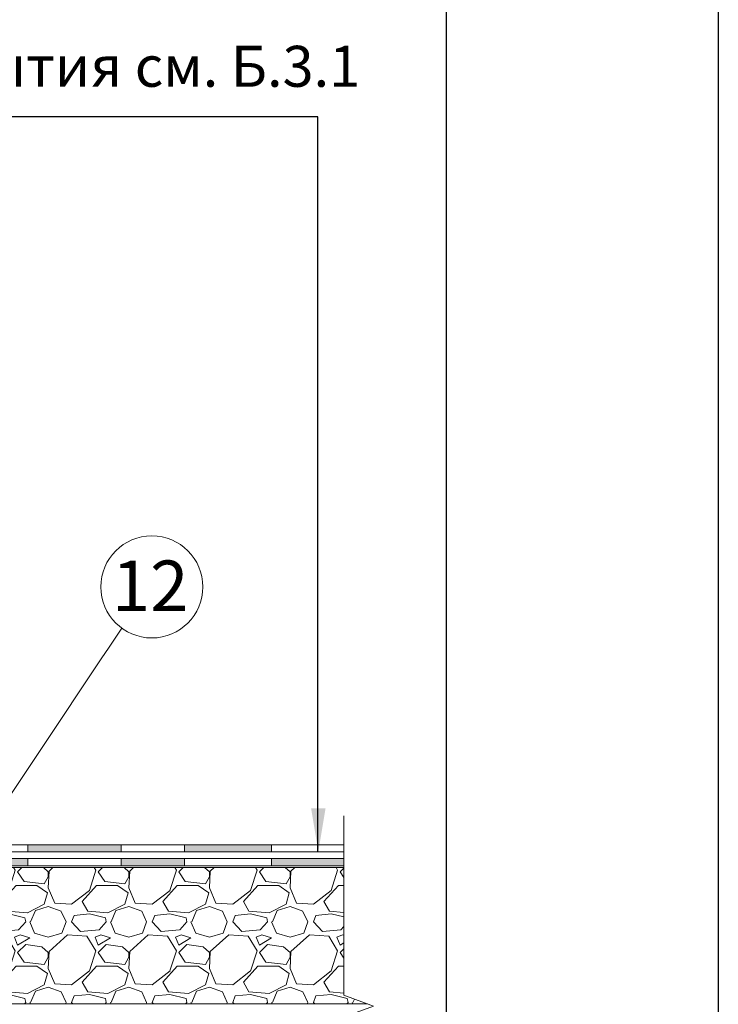
# Model space of a CAD drawing. Units: millimetres. Extents: x -172883 to 37297, y -124020 to 186017.
# Drawn here: x -17842 to -17329, y -38546 to -37823 of the extents above; entities that cross this region are included whole.
import ezdxf
from ezdxf.enums import TextEntityAlignment as Align

# ---------------------------------------------------------------- set-up
doc = ezdxf.new("R2010")
doc.units = ezdxf.units.MM
doc.linetypes.add('ACAD_ISO03W100', pattern=[30, 12, -18])
doc.layers.get('0').update_dxf_attribs({"lineweight": 25})
doc.layers.get('Defpoints').update_dxf_attribs({"color": 254, "lineweight": 25})
doc.layers.add('Железобетон', color=7, linetype='Continuous', lineweight=25)
doc.layers.add('мкБетон', color=7, linetype='Continuous', lineweight=25)
doc.styles.add('Arial', font='arial.ttf')
doc.styles.add('TN-Текст', font='isocpeur.ttf')

msp = doc.modelspace()

# ---------------------------------------------------------------- hatches: boundary and pattern name
at = {"lineweight": 20}
h = msp.add_hatch(color=256, dxfattribs=at)
h.dxf.hatch_style = 1
h.paths.add_polyline_path([(-17604.39, -38438.87), (-17657.63, -38438.87), (-17657.63, -38444.18), (-17604.39, -38444.18)])
h.paths.add_polyline_path([(-17657.63, -38428.78), (-17721.5, -38428.78), (-17721.5, -38434.09), (-17657.63, -38434.09)])
h.paths.add_polyline_path([(-17721.5, -38438.87), (-17768.05, -38438.87), (-17768.05, -38444.18), (-17721.5, -38444.18)])
h.paths.add_polyline_path([(-17768.05, -38428.78), (-17836.62, -38428.78), (-17836.62, -38434.09), (-17768.05, -38434.09)])
h.paths.add_polyline_path([(-17836.62, -38438.87), (-17881.34, -38438.87), (-17881.34, -38444.18), (-17836.62, -38444.18)])
h.paths.add_polyline_path([(-17881.34, -38428.78), (-17921.19, -38428.78), (-17921.19, -38434.09), (-17881.34, -38434.09)])
h.paths.add_polyline_path([(-17921.19, -38438.87), (-17965.65, -38438.87), (-17965.65, -38444.18), (-17921.19, -38444.18)])
h.paths.add_polyline_path([(-17933.94, -38408.59), (-17936.14, -38413.9), (-17926.05, -38423.99), (-17923.84, -38418.68)])
h.paths.add_polyline_path([(-17965.65, -38428.78), (-17991.25, -38428.78), (-17993.45, -38434.09), (-17965.65, -38434.09)])
h.paths.add_polyline_path([(-17938.12, -38418.68), (-17965.65, -38418.68), (-17965.65, -38423.99), (-17940.32, -38423.99)])
h.paths.add_polyline_path([(-18005.53, -38428.78), (-18007.73, -38434.09), (-17997.63, -38444.18), (-17995.43, -38438.87)])
h.paths.add_polyline_path([(-17987.07, -38418.68), (-17997.16, -38408.59), (-17999.36, -38413.9), (-17989.27, -38423.99)])
h.paths.add_polyline_path([(-17965.23, -38408.59), (-17982.89, -38408.59), (-17985.09, -38413.9), (-17965.23, -38413.9)])
h.paths.add_polyline_path([(-18031.87, -38438.87), (-18078.56, -38438.87), (-18078.56, -38444.18), (-18031.87, -38444.18)])
h.paths.add_polyline_path([(-18005.53, -38428.78), (-18031.87, -38428.78), (-18031.87, -38434.09), (-18007.73, -38434.09)])
h.paths.add_polyline_path([(-18031.91, -38418.68), (-18085.3, -38418.68), (-18085.3, -38423.99), (-18031.91, -38423.99)])
h.paths.add_polyline_path([(-17997.16, -38408.59), (-18012.79, -38408.59), (-18012.79, -38413.9), (-17999.36, -38413.9)])
h.paths.add_polyline_path([(-18012.79, -38398.49), (-18031.91, -38398.49), (-18031.91, -38403.8), (-18012.79, -38403.8)])
h.paths.add_polyline_path([(-18111.79, -38438.87), (-18144.17, -38406.49), (-18147.99, -38410.18), (-18113.99, -38444.18)])
h.paths.add_polyline_path([(-18078.56, -38428.78), (-18111.79, -38428.78), (-18111.79, -38434.09), (-18078.56, -38434.09)])
h.paths.add_polyline_path([(-18085.3, -38408.59), (-18117.07, -38408.59), (-18117.07, -38413.9), (-18085.3, -38413.9)])
h.paths.add_polyline_path([(-18031.91, -38398.49), (-18085.3, -38398.49), (-18085.3, -38403.8), (-18031.91, -38403.8)])
h.paths.add_polyline_path([(-18117.07, -38398.49), (-18123.61, -38398.49), (-18125.81, -38403.8), (-18117.07, -38403.8)])
h.paths.add_polyline_path([(-18123.61, -38398.49), (-18129.63, -38392.48), (-18133.45, -38396.17), (-18125.81, -38403.8)])
h.paths.add_polyline_path([(-18180.96, -38355.42), (-18184.81, -38359.09), (-18140.72, -38403.17), (-18136.9, -38399.48)])
h.paths.add_polyline_path([(-18219.34, -38331.32), (-18223.1, -38335.07), (-18192.11, -38366.06), (-18188.27, -38362.39)])
h.paths.add_polyline_path([(-18211.87, -38310.24), (-18217.18, -38312.44), (-18177.5, -38352.12), (-18173.66, -38348.45)])
h.paths.add_polyline_path([(-18221.53, -38254.65), (-18226.84, -38254.5), (-18227.28, -38316.61), (-18221.95, -38314.43)])
h.paths.add_polyline_path([(-18211.87, -38188.85), (-18217.18, -38189.16), (-18217.18, -38254.77), (-18211.87, -38254.92)])
h = msp.add_hatch(dxfattribs=at)
h.set_pattern_fill('GRAVEL', color=256, scale=2.3310589366)
h.paths.add_polyline_path([(-18219.41, -38445.64), (-18229.02, -38445.64), (-18229.02, -38460.66), (-18229.02, -38545.67), (-18219.41, -38545.67)])
h.paths.add_polyline_path([(-17604.39, -38445.53), (-18219.41, -38445.64), (-18219.41, -38545.67), (-18161.25, -38545.67), (-18161.25, -38540.26), (-18163.37, -38539.36, -0.300062), (-18164.33, -38537.89), (-18164.33, -38536.12), (-18159.02, -38536.12), (-18159.02, -38538.24), (-18157.53, -38538.24), (-18157.53, -38536.12), (-18152.22, -38536.12), (-18152.22, -38537.89, -0.300062), (-18153.19, -38539.36), (-18155.3, -38540.26), (-18155.3, -38545.67), (-17592.35, -38545.67), (-17587, -38545.61), (-17604.39, -38539.29)])

# ---------------------------------------------------------------- linework, layer by layer
for p, q in [((-17782.08, -38291.51), (-17777.26, -38284.28)), ((-17604.39, -38434.09), (-17604.39, -38428.78)), ((-17604.39, -38438.87), (-17995.43, -38438.87)), ((-17604.39, -38438.87), (-17604.39, -38444.18)), ((-17604.39, -38444.18), (-17997.63, -38444.18)), ((-18229.02, -38545.67), (-17592.35, -38545.67))]:
    msp.add_line(p, q, dxfattribs=at)
at = {"color": 32, "lineweight": 20, "true_color": 0xcd6928}
for p, q in [((-17930.23, -38434.09), (-17604.39, -38434.09)), ((-17928.03, -38428.78), (-17604.39, -38428.78))]:
    msp.add_line(p, q, dxfattribs=at)
at = {"lineweight": 20}
for points in [[(-17777.26, -38284.28), (-17767.51, -38269.67)], [(-17871.41, -38425.41), (-17782.08, -38291.51)], [(-17604.39, -38407.52), (-17604.39, -38539.29), (-17604.39, -38539.29), (-17582.49, -38547.26), (-17626.29, -38563.19), (-17604.39, -38571.16), (-17604.39, -38571.16), (-17604.39, -38665.74), (-17582.49, -38673.7), (-17626.29, -38689.64), (-17604.39, -38697.61), (-17604.39, -38829.38)]]:
    msp.add_lwpolyline(points, dxfattribs=at)
msp.add_circle((-17745.41, -38239.41), 37.47, dxfattribs=at)
at = {"layer": 'Железобетон'}
for p, q in [((-17623.48, -37894.1), (-18093.91, -37894.1)), ((-17623.48, -38118.29), (-17623.48, -37894.1)), ((-17623.48, -38433.63), (-17623.48, -38114.2))]:
    msp.add_line(p, q, dxfattribs=at)
msp.add_solid([(-17617.8, -38402.02), (-17628.43, -38402.02), (-17623.12, -38433.89)], dxfattribs=at)
at = {"layer": 'мкБетон', "color": 7, "linetype": 'ACAD_ISO03W100', "lineweight": 9, "ltscale": 90, "true_color": 0xffffff}
for p, q in [((-17836.62, -38428.78), (-17836.62, -38434.09)), ((-17768.05, -38428.78), (-17768.05, -38434.09)), ((-17721.5, -38428.78), (-17721.5, -38434.09)), ((-17657.63, -38428.78), (-17657.63, -38434.09)), ((-17836.62, -38438.87), (-17836.62, -38444.18)), ((-17768.05, -38438.87), (-17768.05, -38444.18)), ((-17721.5, -38438.87), (-17721.5, -38444.18)), ((-17657.63, -38438.87), (-17657.63, -38444.18)), ((-18229.02, -38445.64), (-17604.39, -38445.53)), ((-17592.35, -38545.67), (-17587, -38545.61))]:
    msp.add_line(p, q, dxfattribs=at)

# ---------------------------------------------------------------- texts
at = {"layer": 'Железобетон', "style": 'Arial'}
msp.add_text('Состав покрытия см. Б.3.1 ', height=30.0912, dxfattribs=at).set_placement((-18115.86, -37856.97), align=Align.MIDDLE_LEFT)

# ---------------------------------------------------------------- next in the draw order: texts
at = {"lineweight": 20, "insert": (-17746.65, -38158.03), "char_height": 37.191, "width": 18.5955, "attachment_point": 2, "style": 'TN-Текст', "bg_fill": 2}
msp.add_mtext('\\P12', dxfattribs=at)

# ---------------------------------------------------------------- next in the draw order: linework, layer by layer
at = {"layer": 'Defpoints'}
msp.add_lwpolyline([(-17329.32, -40132.22), (-19429.32, -40132.22), (-19429.32, -37162.22), (-17329.32, -37162.22)], close=True, dxfattribs=at)
at = {"layer": 'Железобетон'}
msp.add_lwpolyline([(-17529.32, -37212.22), (-17529.32, -40082.22), (-19379.32, -40082.22), (-19379.32, -37212.22), (-17529.32, -37212.22)], dxfattribs=at)

doc.saveas('drawing.dxf')
